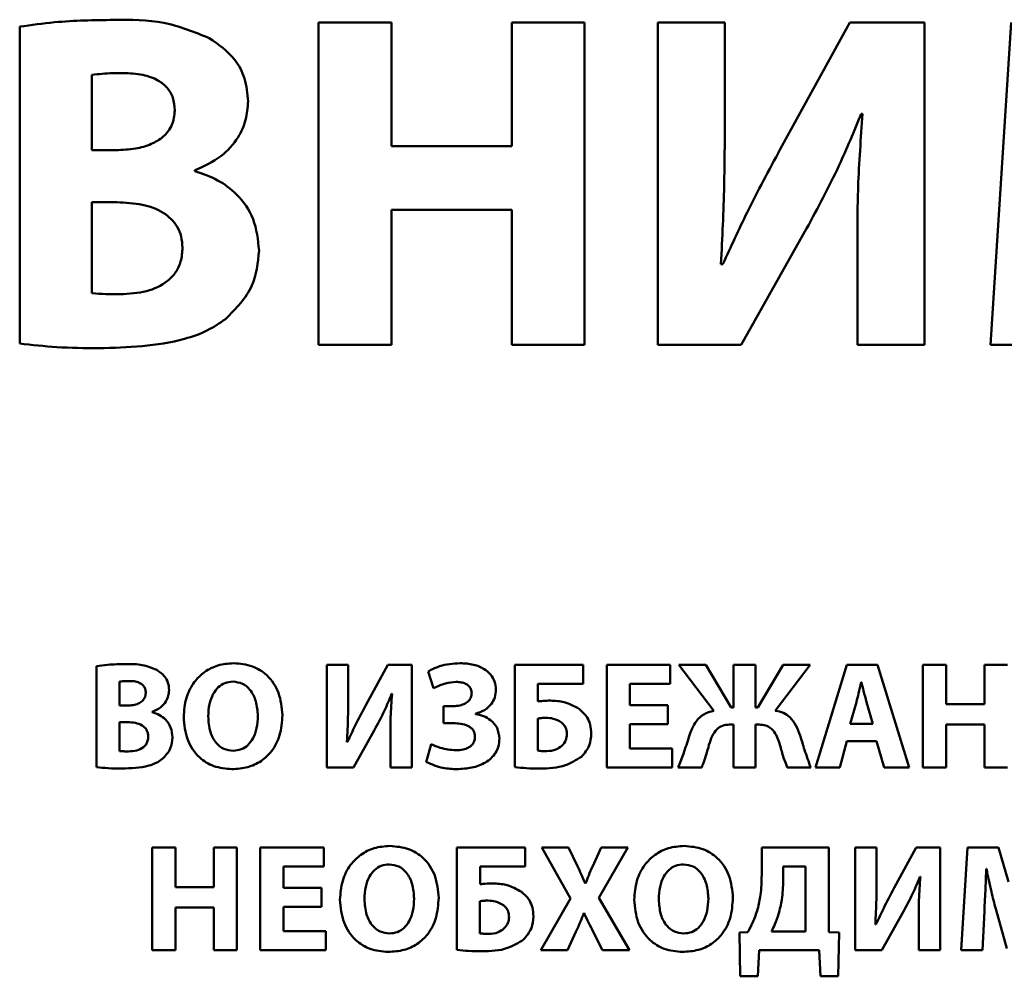
# Paper-space layout 'Лист1' of a CAD drawing. Units: millimetres. Extents: x -7324 to -2691, y -1595 to 3196.
# Drawn here: x -3353 to -3337, y 2695 to 2710 of the extents above; entities that cross this region are included whole.
import ezdxf

# ---------------------------------------------------------------- set-up
doc = ezdxf.new("R2010")
doc.units = ezdxf.units.MM

psp = doc.layouts.new('Лист1')

# ---------------------------------------------------------------- linework, layer by layer
at = {"color": 7, "linetype": 'Continuous', "lineweight": 50}
for p, q in [((-3353.46, 2710.05), (-3353.46, 2704.912)), ((-3348.617, 2710.119), (-3348.617, 2704.888)), ((-3347.43, 2710.119), (-3348.617, 2710.119)), ((-3347.43, 2708.109), (-3347.43, 2710.119)), ((-3345.482, 2710.119), (-3345.482, 2708.109)), ((-3344.302, 2710.119), (-3345.482, 2710.119)), ((-3344.302, 2704.888), (-3344.302, 2710.119)), ((-3342.028, 2710.119), (-3343.114, 2710.119)), ((-3343.114, 2710.119), (-3343.114, 2704.888)), ((-3342.028, 2708.567), (-3342.028, 2710.119)), ((-3340.002, 2710.119), (-3341.128, 2708.063)), ((-3338.791, 2710.119), (-3340.002, 2710.119)), ((-3338.791, 2704.888), (-3338.791, 2710.119)), ((-3337.387, 2710.119), (-3337.72, 2704.888)), ((-3352.288, 2709.266), (-3352.288, 2708.047)), ((-3339.816, 2708.637), (-3339.793, 2708.637)), ((-3352.288, 2708.047), (-3351.9, 2708.047)), ((-3345.482, 2708.109), (-3347.43, 2708.109)), ((-3350.619, 2707.706), (-3350.619, 2707.721)), ((-3351.884, 2707.201), (-3352.288, 2707.201)), ((-3352.288, 2707.201), (-3352.288, 2705.727)), ((-3347.43, 2707.077), (-3345.482, 2707.077)), ((-3347.43, 2704.888), (-3347.43, 2707.077)), ((-3345.482, 2707.077), (-3345.482, 2704.888)), ((-3341.764, 2704.888), (-3340.701, 2706.774)), ((-3339.878, 2706.433), (-3339.878, 2704.888)), ((-3342.059, 2706.2), (-3342.09, 2706.2)), ((-3348.617, 2704.888), (-3347.43, 2704.888)), ((-3345.482, 2704.888), (-3344.302, 2704.888)), ((-3343.114, 2704.888), (-3341.764, 2704.888)), ((-3339.878, 2704.888), (-3338.791, 2704.888)), ((-3337.72, 2704.888), (-3336.626, 2704.888)), ((-3352.216, 2699.679), (-3352.216, 2698.044)), ((-3348.48, 2699.701), (-3348.48, 2698.036)), ((-3348.134, 2699.701), (-3348.48, 2699.701)), ((-3348.134, 2699.207), (-3348.134, 2699.701)), ((-3347.489, 2699.701), (-3347.848, 2699.046)), ((-3347.104, 2699.701), (-3347.489, 2699.701)), ((-3347.104, 2698.036), (-3347.104, 2699.701)), ((-3345.432, 2699.701), (-3345.432, 2698.044)), ((-3344.326, 2699.701), (-3345.432, 2699.701)), ((-3344.326, 2699.395), (-3344.326, 2699.701)), ((-3343.943, 2699.701), (-3343.943, 2698.036)), ((-3342.916, 2699.701), (-3343.943, 2699.701)), ((-3342.916, 2699.392), (-3342.916, 2699.701)), ((-3342.775, 2699.701), (-3342.207, 2698.958)), ((-3342.336, 2699.701), (-3342.775, 2699.701)), ((-3341.923, 2699.009), (-3342.336, 2699.701)), ((-3341.528, 2699.701), (-3341.889, 2699.701)), ((-3341.889, 2699.701), (-3341.889, 2699.009)), ((-3341.528, 2699.009), (-3341.528, 2699.701)), ((-3341.079, 2699.701), (-3341.494, 2699.009)), ((-3341.21, 2698.958), (-3340.642, 2699.701)), ((-3340.642, 2699.701), (-3341.079, 2699.701)), ((-3340.047, 2699.701), (-3340.556, 2698.036)), ((-3339.553, 2699.701), (-3340.047, 2699.701)), ((-3339.037, 2698.036), (-3339.553, 2699.701)), ((-3338.815, 2699.701), (-3338.815, 2698.036)), ((-3338.437, 2699.701), (-3338.815, 2699.701)), ((-3338.437, 2699.061), (-3338.437, 2699.701)), ((-3337.817, 2699.701), (-3337.817, 2699.061)), ((-3337.442, 2699.701), (-3337.817, 2699.701)), ((-3346.838, 2699.595), (-3346.749, 2699.325)), ((-3351.843, 2699.429), (-3351.843, 2699.041)), ((-3345.057, 2699.108), (-3345.057, 2699.395)), ((-3345.057, 2699.395), (-3344.326, 2699.395)), ((-3343.566, 2699.392), (-3342.916, 2699.392)), ((-3343.566, 2699.046), (-3343.566, 2699.392)), ((-3339.812, 2699.419), (-3339.817, 2699.419)), ((-3347.43, 2699.229), (-3347.423, 2699.229)), ((-3351.843, 2699.041), (-3351.72, 2699.041)), ((-3346.586, 2699.032), (-3346.586, 2698.755)), ((-3346.43, 2699.032), (-3346.586, 2699.032)), ((-3342.953, 2699.046), (-3343.566, 2699.046)), ((-3342.953, 2698.74), (-3342.953, 2699.046)), ((-3339.894, 2699.098), (-3339.993, 2698.745)), ((-3339.625, 2698.745), (-3339.728, 2699.098)), ((-3337.817, 2699.061), (-3338.437, 2699.061)), ((-3351.312, 2698.933), (-3351.312, 2698.938)), ((-3346.072, 2698.903), (-3346.072, 2698.908)), ((-3341.889, 2699.009), (-3341.923, 2699.009)), ((-3341.494, 2699.009), (-3341.528, 2699.009)), ((-3351.843, 2698.772), (-3351.843, 2698.303)), ((-3351.715, 2698.772), (-3351.843, 2698.772)), ((-3346.586, 2698.755), (-3346.428, 2698.755)), ((-3345.059, 2698.832), (-3345.059, 2698.311)), ((-3343.566, 2698.74), (-3342.953, 2698.74)), ((-3343.566, 2698.345), (-3343.566, 2698.74)), ((-3341.951, 2698.733), (-3341.889, 2698.733)), ((-3341.889, 2698.733), (-3341.889, 2698.036)), ((-3341.528, 2698.733), (-3341.469, 2698.733)), ((-3341.528, 2698.036), (-3341.528, 2698.733)), ((-3339.993, 2698.745), (-3339.625, 2698.745)), ((-3338.437, 2698.733), (-3337.817, 2698.733)), ((-3338.437, 2698.036), (-3338.437, 2698.733)), ((-3337.817, 2698.733), (-3337.817, 2698.036)), ((-3348.05, 2698.036), (-3347.712, 2698.637)), ((-3348.144, 2698.454), (-3348.154, 2698.454)), ((-3347.45, 2698.528), (-3347.45, 2698.036)), ((-3346.788, 2698.414), (-3346.867, 2698.125)), ((-3340.165, 2698.036), (-3340.047, 2698.464)), ((-3340.047, 2698.464), (-3339.57, 2698.464)), ((-3339.57, 2698.464), (-3339.442, 2698.036)), ((-3342.882, 2698.345), (-3343.566, 2698.345)), ((-3342.882, 2698.036), (-3342.882, 2698.345)), ((-3348.48, 2698.036), (-3348.05, 2698.036)), ((-3347.45, 2698.036), (-3347.104, 2698.036)), ((-3343.943, 2698.036), (-3342.882, 2698.036)), ((-3342.783, 2698.036), (-3342.402, 2698.036)), ((-3341.889, 2698.036), (-3341.528, 2698.036)), ((-3341.015, 2698.036), (-3340.634, 2698.036)), ((-3340.556, 2698.036), (-3340.165, 2698.036)), ((-3339.442, 2698.036), (-3339.037, 2698.036)), ((-3338.815, 2698.036), (-3338.437, 2698.036)), ((-3337.817, 2698.036), (-3337.442, 2698.036)), ((-3351.31, 2696.737), (-3351.31, 2695.073)), ((-3350.932, 2696.737), (-3351.31, 2696.737)), ((-3350.932, 2696.098), (-3350.932, 2696.737)), ((-3350.312, 2696.737), (-3350.312, 2696.098)), ((-3349.937, 2696.737), (-3350.312, 2696.737)), ((-3349.937, 2695.073), (-3349.937, 2696.737)), ((-3349.559, 2696.737), (-3349.559, 2695.073)), ((-3348.531, 2696.737), (-3349.559, 2696.737)), ((-3348.531, 2696.429), (-3348.531, 2696.737)), ((-3346.371, 2696.737), (-3346.371, 2695.08)), ((-3345.264, 2696.737), (-3346.371, 2696.737)), ((-3345.264, 2696.431), (-3345.264, 2696.737)), ((-3344.993, 2696.737), (-3344.529, 2695.915)), ((-3344.561, 2696.737), (-3344.993, 2696.737)), ((-3344.415, 2696.434), (-3344.561, 2696.737)), ((-3344.03, 2696.737), (-3344.17, 2696.434)), ((-3344.069, 2695.925), (-3343.6, 2696.737)), ((-3343.6, 2696.737), (-3344.03, 2696.737)), ((-3341.429, 2696.737), (-3341.429, 2696.293)), ((-3340.34, 2696.737), (-3341.429, 2696.737)), ((-3340.34, 2695.369), (-3340.34, 2696.737)), ((-3339.913, 2696.737), (-3339.913, 2695.073)), ((-3339.567, 2696.737), (-3339.913, 2696.737)), ((-3339.567, 2696.244), (-3339.567, 2696.737)), ((-3338.923, 2696.737), (-3339.281, 2696.083)), ((-3338.538, 2696.737), (-3338.923, 2696.737)), ((-3338.538, 2695.073), (-3338.538, 2696.737)), ((-3338.091, 2696.737), (-3338.197, 2695.073)), ((-3337.589, 2696.737), (-3338.091, 2696.737)), ((-3337.426, 2696.182), (-3337.589, 2696.737)), ((-3349.181, 2696.429), (-3348.531, 2696.429)), ((-3349.181, 2696.083), (-3349.181, 2696.429)), ((-3345.995, 2696.431), (-3345.264, 2696.431)), ((-3345.995, 2696.145), (-3345.995, 2696.431)), ((-3340.718, 2696.431), (-3341.081, 2696.431)), ((-3341.081, 2696.431), (-3341.081, 2696.209)), ((-3340.718, 2695.379), (-3340.718, 2696.431)), ((-3337.789, 2696.394), (-3337.785, 2696.394)), ((-3344.284, 2696.157), (-3344.289, 2696.157)), ((-3338.864, 2696.266), (-3338.856, 2696.266)), ((-3350.312, 2696.098), (-3350.932, 2696.098)), ((-3348.569, 2696.083), (-3349.181, 2696.083)), ((-3348.569, 2695.777), (-3348.569, 2696.083)), ((-3345.998, 2695.868), (-3345.998, 2695.347)), ((-3344.529, 2695.915), (-3345.01, 2695.073)), ((-3343.575, 2695.073), (-3344.069, 2695.925)), ((-3350.932, 2695.769), (-3350.312, 2695.769)), ((-3350.932, 2695.073), (-3350.932, 2695.769)), ((-3350.312, 2695.769), (-3350.312, 2695.073)), ((-3349.181, 2695.777), (-3348.569, 2695.777)), ((-3349.181, 2695.382), (-3349.181, 2695.777)), ((-3344.314, 2695.673), (-3344.309, 2695.673)), ((-3339.483, 2695.073), (-3339.145, 2695.673)), ((-3337.849, 2695.073), (-3337.819, 2695.705)), ((-3337.634, 2695.745), (-3337.456, 2695.1)), ((-3338.883, 2695.564), (-3338.883, 2695.073)), ((-3348.497, 2695.382), (-3349.181, 2695.382)), ((-3348.497, 2695.073), (-3348.497, 2695.382)), ((-3344.58, 2695.073), (-3344.442, 2695.374)), ((-3344.161, 2695.374), (-3344.01, 2695.073)), ((-3341.654, 2695.369), (-3341.792, 2695.36)), ((-3341.792, 2695.36), (-3341.778, 2694.651)), ((-3341.271, 2695.379), (-3340.718, 2695.379)), ((-3340.174, 2695.36), (-3340.34, 2695.369)), ((-3340.191, 2694.651), (-3340.174, 2695.36)), ((-3339.577, 2695.49), (-3339.587, 2695.49)), ((-3351.31, 2695.073), (-3350.932, 2695.073)), ((-3350.312, 2695.073), (-3349.937, 2695.073)), ((-3349.559, 2695.073), (-3348.497, 2695.073)), ((-3345.01, 2695.073), (-3344.58, 2695.073)), ((-3344.01, 2695.073), (-3343.575, 2695.073)), ((-3341.491, 2694.651), (-3341.471, 2695.073)), ((-3341.471, 2695.073), (-3340.498, 2695.073)), ((-3340.498, 2695.073), (-3340.478, 2694.651)), ((-3339.913, 2695.073), (-3339.483, 2695.073)), ((-3338.883, 2695.073), (-3338.538, 2695.073)), ((-3338.197, 2695.073), (-3337.849, 2695.073)), ((-3341.778, 2694.651), (-3341.491, 2694.651)), ((-3340.478, 2694.651), (-3340.191, 2694.651))]:
    psp.add_line(p, q, dxfattribs=at)
for points, knots in [([(-3351.931, 2710.158), (-3352.253, 2710.154), (-3352.765, 2710.147), (-3353.272, 2710.076), (-3353.46, 2710.05)], [0, 0, 0, 0, 0.6293765, 1, 1, 1, 1]), ([(-3350.387, 2709.863), (-3350.629, 2709.962), (-3351.123, 2710.164), (-3351.658, 2710.16), (-3351.931, 2710.158)], [0, 0, 0, 0, 0.489103, 1, 1, 1, 1]), ([(-3349.758, 2708.839), (-3349.769, 2708.964), (-3349.79, 2709.205), (-3349.991, 2709.589), (-3350.237, 2709.76), (-3350.387, 2709.863)], [0, 0, 0, 0, 0.297157, 0.57372, 1, 1, 1, 1]), ([(-3351.784, 2709.297), (-3351.897, 2709.296), (-3352.066, 2709.294), (-3352.233, 2709.273), (-3352.288, 2709.266)], [0, 0, 0, 0, 0.670569, 1, 1, 1, 1]), ([(-3350.945, 2708.691), (-3350.951, 2708.76), (-3350.96, 2708.891), (-3351.061, 2709.066), (-3351.232, 2709.2), (-3351.482, 2709.284), (-3351.677, 2709.292), (-3351.784, 2709.297)], [0, 0, 0, 0, 0.175305, 0.335077, 0.500259, 0.725369, 1, 1, 1, 1]), ([(-3350.619, 2707.721), (-3350.472, 2707.788), (-3350.198, 2707.912), (-3349.923, 2708.217), (-3349.781, 2708.533), (-3349.765, 2708.737), (-3349.758, 2708.839)], [0, 0, 0, 0, 0.319348, 0.595025, 0.798107, 1, 1, 1, 1]), ([(-3351.9, 2708.047), (-3351.794, 2708.051), (-3351.598, 2708.059), (-3351.335, 2708.133), (-3351.124, 2708.257), (-3350.971, 2708.449), (-3350.954, 2708.61), (-3350.945, 2708.691)], [0, 0, 0, 0, 0.247388, 0.454195, 0.629379, 0.81321, 1, 1, 1, 1]), ([(-3340.701, 2706.774), (-3340.52, 2707.111), (-3340.194, 2707.718), (-3339.932, 2708.354), (-3339.816, 2708.637)], [0, 0, 0, 0, 0.555725, 1, 1, 1, 1]), ([(-3339.793, 2708.637), (-3339.822, 2708.241), (-3339.877, 2707.508), (-3339.878, 2706.772), (-3339.878, 2706.433)], [0, 0, 0, 0, 0.539225, 1, 1, 1, 1]), ([(-3342.09, 2706.2), (-3342.069, 2706.625), (-3342.031, 2707.414), (-3342.029, 2708.203), (-3342.028, 2708.567)], [0, 0, 0, 0, 0.539158, 1, 1, 1, 1]), ([(-3341.128, 2708.063), (-3341.311, 2707.723), (-3341.641, 2707.111), (-3341.93, 2706.48), (-3342.059, 2706.2)], [0, 0, 0, 0, 0.556118, 1, 1, 1, 1]), ([(-3349.579, 2706.417), (-3349.597, 2706.593), (-3349.631, 2706.931), (-3349.906, 2707.322), (-3350.246, 2707.578), (-3350.493, 2707.663), (-3350.619, 2707.706)], [0, 0, 0, 0, 0.293105, 0.562845, 0.776793, 1, 1, 1, 1]), ([(-3350.821, 2706.464), (-3350.825, 2706.526), (-3350.832, 2706.643), (-3350.917, 2706.855), (-3351.131, 2707.059), (-3351.485, 2707.183), (-3351.745, 2707.195), (-3351.884, 2707.201)], [0, 0, 0, 0, 0.127019, 0.241665, 0.463662, 0.712858, 1, 1, 1, 1]), ([(-3351.83, 2705.711), (-3351.687, 2705.719), (-3351.416, 2705.733), (-3351.1, 2705.873), (-3350.923, 2706.062), (-3350.835, 2706.249), (-3350.826, 2706.389), (-3350.821, 2706.464)], [0, 0, 0, 0, 0.30289, 0.571391, 0.704582, 0.843115, 1, 1, 1, 1]), ([(-3350.123, 2705.308), (-3349.955, 2705.477), (-3349.646, 2705.788), (-3349.6, 2706.22), (-3349.579, 2706.417)], [0, 0, 0, 0, 0.5448035, 1, 1, 1, 1]), ([(-3352.288, 2705.727), (-3352.213, 2705.721), (-3352.061, 2705.709), (-3351.908, 2705.71), (-3351.83, 2705.711)], [0, 0, 0, 0, 0.49031, 1, 1, 1, 1]), ([(-3352.179, 2704.834), (-3351.709, 2704.849), (-3351.104, 2704.869), (-3350.422, 2705.104), (-3350.217, 2705.243), (-3350.123, 2705.308)], [0, 0, 0, 0, 0.654527, 0.840685, 1, 1, 1, 1]), ([(-3353.46, 2704.912), (-3353.26, 2704.889), (-3352.835, 2704.841), (-3352.407, 2704.836), (-3352.179, 2704.834)], [0, 0, 0, 0, 0.469505, 1, 1, 1, 1]), ([(-3351.729, 2699.713), (-3351.832, 2699.712), (-3351.995, 2699.71), (-3352.156, 2699.687), (-3352.216, 2699.679)], [0, 0, 0, 0, 0.629384, 1, 1, 1, 1]), ([(-3351.238, 2699.619), (-3351.315, 2699.651), (-3351.472, 2699.715), (-3351.642, 2699.714), (-3351.729, 2699.713)], [0, 0, 0, 0, 0.489147, 1, 1, 1, 1]), ([(-3349.991, 2699.728), (-3350.078, 2699.721), (-3350.244, 2699.708), (-3350.468, 2699.596), (-3350.65, 2699.415), (-3350.778, 2699.161), (-3350.793, 2698.961), (-3350.801, 2698.856)], [0, 0, 0, 0, 0.194681, 0.374402, 0.550527, 0.765705, 1, 1, 1, 1]), ([(-3349.201, 2698.886), (-3349.212, 2699.009), (-3349.234, 2699.248), (-3349.423, 2699.532), (-3349.692, 2699.702), (-3349.887, 2699.719), (-3349.991, 2699.728)], [0, 0, 0, 0, 0.284298, 0.549459, 0.761547, 1, 1, 1, 1]), ([(-3346.319, 2699.728), (-3346.432, 2699.72), (-3346.615, 2699.708), (-3346.776, 2699.626), (-3346.838, 2699.595)], [0, 0, 0, 0, 0.622273, 1, 1, 1, 1]), ([(-3345.739, 2699.301), (-3345.743, 2699.345), (-3345.751, 2699.432), (-3345.822, 2699.55), (-3345.938, 2699.648), (-3346.11, 2699.716), (-3346.245, 2699.724), (-3346.319, 2699.728)], [0, 0, 0, 0, 0.163741, 0.324636, 0.495915, 0.725982, 1, 1, 1, 1]), ([(-3351.038, 2699.293), (-3351.042, 2699.333), (-3351.048, 2699.41), (-3351.112, 2699.532), (-3351.191, 2699.586), (-3351.238, 2699.619)], [0, 0, 0, 0, 0.297272, 0.573871, 1, 1, 1, 1]), ([(-3351.682, 2699.439), (-3351.719, 2699.439), (-3351.772, 2699.438), (-3351.825, 2699.431), (-3351.843, 2699.429)], [0, 0, 0, 0, 0.670582, 1, 1, 1, 1]), ([(-3351.416, 2699.246), (-3351.417, 2699.268), (-3351.421, 2699.31), (-3351.452, 2699.366), (-3351.507, 2699.408), (-3351.586, 2699.435), (-3351.648, 2699.438), (-3351.682, 2699.439)], [0, 0, 0, 0, 0.175245, 0.335003, 0.500194, 0.72533, 1, 1, 1, 1]), ([(-3350.001, 2699.429), (-3350.046, 2699.425), (-3350.133, 2699.416), (-3350.247, 2699.34), (-3350.334, 2699.221), (-3350.393, 2699.057), (-3350.4, 2698.931), (-3350.403, 2698.864)], [0, 0, 0, 0, 0.1723959, 0.3370412, 0.5108721, 0.739891, 1, 1, 1, 1]), ([(-3349.598, 2698.874), (-3349.604, 2698.954), (-3349.615, 2699.104), (-3349.706, 2699.29), (-3349.843, 2699.409), (-3349.948, 2699.422), (-3350.001, 2699.429)], [0, 0, 0, 0, 0.313721, 0.592091, 0.79245, 1, 1, 1, 1]), ([(-3346.749, 2699.325), (-3346.685, 2699.354), (-3346.569, 2699.406), (-3346.441, 2699.419), (-3346.383, 2699.424)], [0, 0, 0, 0, 0.54193, 1, 1, 1, 1]), ([(-3346.383, 2699.424), (-3346.356, 2699.423), (-3346.304, 2699.421), (-3346.235, 2699.399), (-3346.179, 2699.364), (-3346.138, 2699.309), (-3346.134, 2699.264), (-3346.131, 2699.242)], [0, 0, 0, 0, 0.238093, 0.440782, 0.616684, 0.805978, 1, 1, 1, 1]), ([(-3339.817, 2699.419), (-3339.831, 2699.359), (-3339.855, 2699.251), (-3339.882, 2699.145), (-3339.894, 2699.098)], [0, 0, 0, 0, 0.56455, 1, 1, 1, 1]), ([(-3339.728, 2699.098), (-3339.745, 2699.158), (-3339.775, 2699.265), (-3339.801, 2699.372), (-3339.812, 2699.419)], [0, 0, 0, 0, 0.563558, 1, 1, 1, 1]), ([(-3351.72, 2699.041), (-3351.686, 2699.043), (-3351.624, 2699.045), (-3351.54, 2699.069), (-3351.473, 2699.108), (-3351.424, 2699.169), (-3351.419, 2699.221), (-3351.416, 2699.246)], [0, 0, 0, 0, 0.247379, 0.454179, 0.629358, 0.813193, 1, 1, 1, 1]), ([(-3351.312, 2698.938), (-3351.265, 2698.959), (-3351.178, 2698.998), (-3351.091, 2699.096), (-3351.045, 2699.196), (-3351.04, 2699.261), (-3351.038, 2699.293)], [0, 0, 0, 0, 0.319426, 0.595122, 0.798177, 1, 1, 1, 1]), ([(-3348.154, 2698.454), (-3348.147, 2698.589), (-3348.135, 2698.84), (-3348.134, 2699.091), (-3348.134, 2699.207)], [0, 0, 0, 0, 0.53918, 1, 1, 1, 1]), ([(-3347.712, 2698.637), (-3347.654, 2698.744), (-3347.551, 2698.937), (-3347.467, 2699.139), (-3347.43, 2699.229)], [0, 0, 0, 0, 0.555701, 1, 1, 1, 1]), ([(-3347.423, 2699.229), (-3347.432, 2699.103), (-3347.45, 2698.87), (-3347.45, 2698.636), (-3347.45, 2698.528)], [0, 0, 0, 0, 0.539219, 1, 1, 1, 1]), ([(-3346.131, 2699.242), (-3346.134, 2699.218), (-3346.138, 2699.173), (-3346.179, 2699.114), (-3346.242, 2699.068), (-3346.328, 2699.037), (-3346.395, 2699.034), (-3346.43, 2699.032)], [0, 0, 0, 0, 0.169781, 0.333817, 0.508357, 0.738757, 1, 1, 1, 1]), ([(-3346.072, 2698.908), (-3346.021, 2698.925), (-3345.922, 2698.957), (-3345.813, 2699.056), (-3345.749, 2699.175), (-3345.742, 2699.258), (-3345.739, 2699.301)], [0, 0, 0, 0, 0.286783, 0.556645, 0.769678, 1, 1, 1, 1]), ([(-3347.848, 2699.046), (-3347.906, 2698.938), (-3348.011, 2698.744), (-3348.103, 2698.543), (-3348.144, 2698.454)], [0, 0, 0, 0, 0.556115, 1, 1, 1, 1]), ([(-3344.855, 2699.121), (-3344.894, 2699.12), (-3344.962, 2699.119), (-3345.029, 2699.111), (-3345.057, 2699.108)], [0, 0, 0, 0, 0.57963, 1, 1, 1, 1]), ([(-3344.385, 2698.985), (-3344.466, 2699.029), (-3344.613, 2699.109), (-3344.78, 2699.117), (-3344.855, 2699.121)], [0, 0, 0, 0, 0.549647, 1, 1, 1, 1]), ([(-3350.981, 2698.523), (-3350.987, 2698.579), (-3350.998, 2698.686), (-3351.085, 2698.811), (-3351.193, 2698.892), (-3351.272, 2698.919), (-3351.312, 2698.933)], [0, 0, 0, 0, 0.293065, 0.562816, 0.776787, 1, 1, 1, 1]), ([(-3350.018, 2698.009), (-3349.932, 2698.015), (-3349.767, 2698.027), (-3349.541, 2698.13), (-3349.354, 2698.306), (-3349.223, 2698.567), (-3349.208, 2698.775), (-3349.201, 2698.886)], [0, 0, 0, 0, 0.191016, 0.367047, 0.539378, 0.754221, 1, 1, 1, 1]), ([(-3349.998, 2698.308), (-3349.954, 2698.312), (-3349.866, 2698.321), (-3349.753, 2698.397), (-3349.666, 2698.516), (-3349.609, 2698.68), (-3349.602, 2698.806), (-3349.598, 2698.874)], [0, 0, 0, 0, 0.172415, 0.33675, 0.510353, 0.739464, 1, 1, 1, 1]), ([(-3345.682, 2698.508), (-3345.689, 2698.567), (-3345.704, 2698.681), (-3345.813, 2698.803), (-3345.939, 2698.876), (-3346.027, 2698.894), (-3346.072, 2698.903)], [0, 0, 0, 0, 0.286513, 0.557086, 0.775188, 1, 1, 1, 1]), ([(-3344.193, 2698.587), (-3344.196, 2698.635), (-3344.202, 2698.725), (-3344.26, 2698.87), (-3344.338, 2698.942), (-3344.385, 2698.985)], [0, 0, 0, 0, 0.311275, 0.589237, 1, 1, 1, 1]), ([(-3342.207, 2698.958), (-3342.264, 2698.942), (-3342.373, 2698.912), (-3342.524, 2698.766), (-3342.575, 2698.629), (-3342.607, 2698.543)], [0, 0, 0, 0, 0.285594, 0.548925, 1, 1, 1, 1]), ([(-3340.805, 2698.553), (-3340.826, 2698.609), (-3340.866, 2698.718), (-3340.959, 2698.847), (-3341.078, 2698.932), (-3341.164, 2698.949), (-3341.21, 2698.958)], [0, 0, 0, 0, 0.297893, 0.568118, 0.774559, 1, 1, 1, 1]), ([(-3351.376, 2698.538), (-3351.377, 2698.557), (-3351.38, 2698.595), (-3351.407, 2698.662), (-3351.475, 2698.727), (-3351.588, 2698.766), (-3351.67, 2698.77), (-3351.715, 2698.772)], [0, 0, 0, 0, 0.12701, 0.241662, 0.463706, 0.712926, 1, 1, 1, 1]), ([(-3350.801, 2698.856), (-3350.79, 2698.73), (-3350.768, 2698.489), (-3350.577, 2698.203), (-3350.311, 2698.035), (-3350.119, 2698.018), (-3350.018, 2698.009)], [0, 0, 0, 0, 0.290657, 0.557067, 0.767287, 1, 1, 1, 1]), ([(-3350.403, 2698.864), (-3350.398, 2698.78), (-3350.388, 2698.625), (-3350.293, 2698.438), (-3350.153, 2698.326), (-3350.051, 2698.314), (-3349.998, 2698.308)], [0, 0, 0, 0, 0.327552, 0.602615, 0.797869, 1, 1, 1, 1]), ([(-3346.428, 2698.755), (-3346.347, 2698.751), (-3346.247, 2698.746), (-3346.147, 2698.687), (-3346.109, 2698.647), (-3346.084, 2698.594), (-3346.081, 2698.554), (-3346.079, 2698.533)], [0, 0, 0, 0, 0.509672, 0.628029, 0.743306, 0.863282, 1, 1, 1, 1]), ([(-3344.926, 2698.841), (-3344.951, 2698.841), (-3344.995, 2698.84), (-3345.039, 2698.834), (-3345.059, 2698.832)], [0, 0, 0, 0, 0.544847, 1, 1, 1, 1]), ([(-3344.677, 2698.767), (-3344.72, 2698.792), (-3344.797, 2698.836), (-3344.886, 2698.84), (-3344.926, 2698.841)], [0, 0, 0, 0, 0.551108, 1, 1, 1, 1]), ([(-3344.588, 2698.58), (-3344.589, 2698.602), (-3344.592, 2698.643), (-3344.619, 2698.712), (-3344.655, 2698.746), (-3344.677, 2698.767)], [0, 0, 0, 0, 0.30662, 0.583859, 1, 1, 1, 1]), ([(-3342.284, 2698.404), (-3342.268, 2698.452), (-3342.239, 2698.542), (-3342.167, 2698.654), (-3342.065, 2698.723), (-3341.99, 2698.729), (-3341.951, 2698.733)], [0, 0, 0, 0, 0.295859, 0.562982, 0.766716, 1, 1, 1, 1]), ([(-3341.469, 2698.733), (-3341.434, 2698.73), (-3341.37, 2698.726), (-3341.285, 2698.68), (-3341.192, 2698.58), (-3341.158, 2698.478), (-3341.133, 2698.404)], [0, 0, 0, 0, 0.202533, 0.378518, 0.551169, 1, 1, 1, 1]), ([(-3344.669, 2698.387), (-3344.644, 2698.417), (-3344.597, 2698.473), (-3344.591, 2698.546), (-3344.588, 2698.58)], [0, 0, 0, 0, 0.5330247, 1, 1, 1, 1]), ([(-3344.351, 2698.212), (-3344.302, 2698.269), (-3344.209, 2698.378), (-3344.198, 2698.52), (-3344.193, 2698.587)], [0, 0, 0, 0, 0.529008, 1, 1, 1, 1]), ([(-3340.634, 2698.036), (-3340.669, 2698.131), (-3340.731, 2698.302), (-3340.782, 2698.476), (-3340.805, 2698.553)], [0, 0, 0, 0, 0.556992, 1, 1, 1, 1]), ([(-3351.697, 2698.298), (-3351.652, 2698.301), (-3351.566, 2698.305), (-3351.465, 2698.35), (-3351.409, 2698.41), (-3351.381, 2698.469), (-3351.378, 2698.514), (-3351.376, 2698.538)], [0, 0, 0, 0, 0.302832, 0.571361, 0.704571, 0.843115, 1, 1, 1, 1]), ([(-3351.154, 2698.17), (-3351.101, 2698.224), (-3351.002, 2698.323), (-3350.988, 2698.46), (-3350.981, 2698.523)], [0, 0, 0, 0, 0.5447592, 1, 1, 1, 1]), ([(-3346.386, 2698.315), (-3346.473, 2698.324), (-3346.612, 2698.337), (-3346.74, 2698.393), (-3346.788, 2698.414)], [0, 0, 0, 0, 0.625472, 1, 1, 1, 1]), ([(-3346.079, 2698.533), (-3346.081, 2698.509), (-3346.085, 2698.462), (-3346.123, 2698.4), (-3346.186, 2698.352), (-3346.277, 2698.32), (-3346.347, 2698.317), (-3346.386, 2698.315)], [0, 0, 0, 0, 0.171105, 0.3312205, 0.4994066, 0.7272471, 1, 1, 1, 1]), ([(-3346.368, 2698.009), (-3346.288, 2698.014), (-3346.129, 2698.024), (-3345.905, 2698.104), (-3345.756, 2698.237), (-3345.69, 2698.383), (-3345.685, 2698.465), (-3345.682, 2698.508)], [0, 0, 0, 0, 0.253508, 0.503933, 0.740977, 0.863815, 1, 1, 1, 1]), ([(-3344.914, 2698.301), (-3344.862, 2698.305), (-3344.773, 2698.312), (-3344.7, 2698.365), (-3344.669, 2698.387)], [0, 0, 0, 0, 0.571986, 1, 1, 1, 1]), ([(-3342.607, 2698.543), (-3342.636, 2698.447), (-3342.688, 2698.276), (-3342.754, 2698.11), (-3342.783, 2698.036)], [0, 0, 0, 0, 0.556089, 1, 1, 1, 1]), ([(-3342.402, 2698.036), (-3342.377, 2698.104), (-3342.332, 2698.225), (-3342.298, 2698.349), (-3342.284, 2698.404)], [0, 0, 0, 0, 0.559724, 1, 1, 1, 1]), ([(-3341.133, 2698.404), (-3341.115, 2698.334), (-3341.082, 2698.209), (-3341.035, 2698.089), (-3341.015, 2698.036)], [0, 0, 0, 0, 0.563049, 1, 1, 1, 1]), ([(-3351.843, 2698.303), (-3351.819, 2698.301), (-3351.771, 2698.298), (-3351.722, 2698.298), (-3351.697, 2698.298)], [0, 0, 0, 0, 0.490251, 1, 1, 1, 1]), ([(-3345.059, 2698.311), (-3345.034, 2698.307), (-3344.985, 2698.301), (-3344.936, 2698.301), (-3344.914, 2698.301)], [0, 0, 0, 0, 0.536953, 1, 1, 1, 1]), ([(-3351.808, 2698.019), (-3351.659, 2698.024), (-3351.466, 2698.03), (-3351.249, 2698.105), (-3351.184, 2698.149), (-3351.154, 2698.17)], [0, 0, 0, 0, 0.654532, 0.84069, 1, 1, 1, 1]), ([(-3346.867, 2698.125), (-3346.779, 2698.088), (-3346.62, 2698.019), (-3346.446, 2698.012), (-3346.368, 2698.009)], [0, 0, 0, 0, 0.549713, 1, 1, 1, 1]), ([(-3345.027, 2698.019), (-3344.885, 2698.023), (-3344.641, 2698.031), (-3344.436, 2698.159), (-3344.351, 2698.212)], [0, 0, 0, 0, 0.586034, 1, 1, 1, 1]), ([(-3352.216, 2698.044), (-3352.152, 2698.037), (-3352.017, 2698.021), (-3351.881, 2698.02), (-3351.808, 2698.019)], [0, 0, 0, 0, 0.469444, 1, 1, 1, 1]), ([(-3345.432, 2698.044), (-3345.369, 2698.037), (-3345.235, 2698.021), (-3345.099, 2698.02), (-3345.027, 2698.019)], [0, 0, 0, 0, 0.468742, 1, 1, 1, 1]), ([(-3347.457, 2696.765), (-3347.544, 2696.758), (-3347.711, 2696.745), (-3347.934, 2696.632), (-3348.116, 2696.452), (-3348.244, 2696.197), (-3348.259, 2695.997), (-3348.267, 2695.893)], [0, 0, 0, 0, 0.194681, 0.374402, 0.550527, 0.765705, 1, 1, 1, 1]), ([(-3346.667, 2695.923), (-3346.678, 2696.046), (-3346.7, 2696.284), (-3346.889, 2696.569), (-3347.158, 2696.738), (-3347.354, 2696.755), (-3347.457, 2696.765)], [0, 0, 0, 0, 0.284298, 0.549459, 0.761547, 1, 1, 1, 1]), ([(-3342.686, 2696.765), (-3342.773, 2696.758), (-3342.94, 2696.745), (-3343.163, 2696.632), (-3343.345, 2696.452), (-3343.473, 2696.197), (-3343.488, 2695.997), (-3343.496, 2695.893)], [0, 0, 0, 0, 0.194681, 0.374402, 0.550527, 0.765705, 1, 1, 1, 1]), ([(-3341.896, 2695.923), (-3341.907, 2696.046), (-3341.929, 2696.284), (-3342.119, 2696.569), (-3342.387, 2696.738), (-3342.583, 2696.755), (-3342.686, 2696.765)], [0, 0, 0, 0, 0.2842979, 0.5494588, 0.7615473, 1, 1, 1, 1]), ([(-3347.467, 2696.466), (-3347.512, 2696.461), (-3347.6, 2696.453), (-3347.713, 2696.376), (-3347.801, 2696.258), (-3347.859, 2696.094), (-3347.866, 2695.967), (-3347.87, 2695.9)], [0, 0, 0, 0, 0.172396, 0.337041, 0.510872, 0.739891, 1, 1, 1, 1]), ([(-3347.065, 2695.91), (-3347.07, 2695.99), (-3347.081, 2696.141), (-3347.172, 2696.326), (-3347.309, 2696.446), (-3347.414, 2696.459), (-3347.467, 2696.466)], [0, 0, 0, 0, 0.313721, 0.592091, 0.79245, 1, 1, 1, 1]), ([(-3344.289, 2696.157), (-3344.311, 2696.208), (-3344.351, 2696.301), (-3344.395, 2696.392), (-3344.415, 2696.434)], [0, 0, 0, 0, 0.545093, 1, 1, 1, 1]), ([(-3344.17, 2696.434), (-3344.192, 2696.384), (-3344.232, 2696.292), (-3344.268, 2696.199), (-3344.284, 2696.157)], [0, 0, 0, 0, 0.547023, 1, 1, 1, 1]), ([(-3342.696, 2696.466), (-3342.741, 2696.461), (-3342.829, 2696.453), (-3342.942, 2696.376), (-3343.03, 2696.258), (-3343.088, 2696.094), (-3343.095, 2695.967), (-3343.099, 2695.9)], [0, 0, 0, 0, 0.172396, 0.337041, 0.510872, 0.739891, 1, 1, 1, 1]), ([(-3342.294, 2695.91), (-3342.299, 2695.99), (-3342.31, 2696.141), (-3342.401, 2696.326), (-3342.538, 2696.446), (-3342.643, 2696.459), (-3342.696, 2696.466)], [0, 0, 0, 0, 0.313721, 0.592091, 0.79245, 1, 1, 1, 1]), ([(-3337.819, 2695.705), (-3337.813, 2695.832), (-3337.802, 2696.062), (-3337.793, 2696.291), (-3337.789, 2696.394)], [0, 0, 0, 0, 0.5525293, 1, 1, 1, 1]), ([(-3337.785, 2696.394), (-3337.76, 2696.27), (-3337.716, 2696.051), (-3337.659, 2695.837), (-3337.634, 2695.745)], [0, 0, 0, 0, 0.571518, 1, 1, 1, 1]), ([(-3345.793, 2696.157), (-3345.832, 2696.156), (-3345.9, 2696.155), (-3345.967, 2696.148), (-3345.995, 2696.145)], [0, 0, 0, 0, 0.57963, 1, 1, 1, 1]), ([(-3345.324, 2696.021), (-3345.404, 2696.065), (-3345.551, 2696.146), (-3345.718, 2696.154), (-3345.793, 2696.157)], [0, 0, 0, 0, 0.549647, 1, 1, 1, 1]), ([(-3341.429, 2696.293), (-3341.432, 2696.185), (-3341.436, 2695.998), (-3341.478, 2695.816), (-3341.496, 2695.74)], [0, 0, 0, 0, 0.579908, 1, 1, 1, 1]), ([(-3341.081, 2696.209), (-3341.085, 2696.103), (-3341.091, 2695.917), (-3341.136, 2695.738), (-3341.155, 2695.661)], [0, 0, 0, 0, 0.571968, 1, 1, 1, 1]), ([(-3339.587, 2695.49), (-3339.581, 2695.626), (-3339.568, 2695.877), (-3339.568, 2696.128), (-3339.567, 2696.244)], [0, 0, 0, 0, 0.53918, 1, 1, 1, 1]), ([(-3339.145, 2695.673), (-3339.088, 2695.78), (-3338.984, 2695.973), (-3338.901, 2696.176), (-3338.864, 2696.266)], [0, 0, 0, 0, 0.555701, 1, 1, 1, 1]), ([(-3338.856, 2696.266), (-3338.866, 2696.14), (-3338.883, 2695.906), (-3338.883, 2695.672), (-3338.883, 2695.564)], [0, 0, 0, 0, 0.539219, 1, 1, 1, 1]), ([(-3345.131, 2695.624), (-3345.134, 2695.671), (-3345.14, 2695.761), (-3345.198, 2695.907), (-3345.277, 2695.978), (-3345.324, 2696.021)], [0, 0, 0, 0, 0.3112752, 0.5892367, 1, 1, 1, 1]), ([(-3339.281, 2696.083), (-3339.339, 2695.975), (-3339.444, 2695.78), (-3339.536, 2695.579), (-3339.577, 2695.49)], [0, 0, 0, 0, 0.556115, 1, 1, 1, 1]), ([(-3348.267, 2695.893), (-3348.256, 2695.767), (-3348.234, 2695.526), (-3348.043, 2695.24), (-3347.777, 2695.072), (-3347.585, 2695.055), (-3347.484, 2695.046)], [0, 0, 0, 0, 0.290657, 0.557067, 0.767287, 1, 1, 1, 1]), ([(-3347.87, 2695.9), (-3347.864, 2695.816), (-3347.854, 2695.662), (-3347.759, 2695.475), (-3347.619, 2695.362), (-3347.517, 2695.351), (-3347.465, 2695.345)], [0, 0, 0, 0, 0.327552, 0.6026148, 0.7978693, 1, 1, 1, 1]), ([(-3347.484, 2695.046), (-3347.398, 2695.052), (-3347.233, 2695.063), (-3347.008, 2695.167), (-3346.821, 2695.342), (-3346.689, 2695.604), (-3346.675, 2695.812), (-3346.667, 2695.923)], [0, 0, 0, 0, 0.191016, 0.367047, 0.539378, 0.754221, 1, 1, 1, 1]), ([(-3347.465, 2695.345), (-3347.42, 2695.349), (-3347.333, 2695.358), (-3347.22, 2695.434), (-3347.133, 2695.553), (-3347.075, 2695.717), (-3347.068, 2695.843), (-3347.065, 2695.91)], [0, 0, 0, 0, 0.172415, 0.3367501, 0.5103527, 0.739464, 1, 1, 1, 1]), ([(-3345.864, 2695.878), (-3345.889, 2695.878), (-3345.933, 2695.877), (-3345.978, 2695.871), (-3345.998, 2695.868)], [0, 0, 0, 0, 0.544847, 1, 1, 1, 1]), ([(-3345.615, 2695.804), (-3345.658, 2695.828), (-3345.736, 2695.872), (-3345.825, 2695.876), (-3345.864, 2695.878)], [0, 0, 0, 0, 0.551108, 1, 1, 1, 1]), ([(-3343.496, 2695.893), (-3343.485, 2695.767), (-3343.463, 2695.526), (-3343.272, 2695.24), (-3343.006, 2695.072), (-3342.814, 2695.055), (-3342.714, 2695.046)], [0, 0, 0, 0, 0.290657, 0.557067, 0.767287, 1, 1, 1, 1]), ([(-3343.099, 2695.9), (-3343.093, 2695.816), (-3343.083, 2695.662), (-3342.988, 2695.475), (-3342.849, 2695.362), (-3342.746, 2695.351), (-3342.694, 2695.345)], [0, 0, 0, 0, 0.327552, 0.602615, 0.797869, 1, 1, 1, 1]), ([(-3342.714, 2695.046), (-3342.627, 2695.052), (-3342.462, 2695.063), (-3342.237, 2695.167), (-3342.05, 2695.342), (-3341.918, 2695.604), (-3341.904, 2695.812), (-3341.896, 2695.923)], [0, 0, 0, 0, 0.191016, 0.367047, 0.539378, 0.754221, 1, 1, 1, 1]), ([(-3342.694, 2695.345), (-3342.649, 2695.349), (-3342.562, 2695.358), (-3342.449, 2695.434), (-3342.362, 2695.553), (-3342.304, 2695.717), (-3342.297, 2695.843), (-3342.294, 2695.91)], [0, 0, 0, 0, 0.172415, 0.3367501, 0.5103527, 0.739464, 1, 1, 1, 1]), ([(-3345.526, 2695.616), (-3345.528, 2695.638), (-3345.53, 2695.68), (-3345.557, 2695.748), (-3345.593, 2695.783), (-3345.615, 2695.804)], [0, 0, 0, 0, 0.30662, 0.583859, 1, 1, 1, 1]), ([(-3344.442, 2695.374), (-3344.415, 2695.432), (-3344.37, 2695.53), (-3344.33, 2695.631), (-3344.314, 2695.673)], [0, 0, 0, 0, 0.586569, 1, 1, 1, 1]), ([(-3344.309, 2695.673), (-3344.283, 2695.62), (-3344.236, 2695.519), (-3344.185, 2695.421), (-3344.161, 2695.374)], [0, 0, 0, 0, 0.5309574, 1, 1, 1, 1]), ([(-3341.496, 2695.74), (-3341.52, 2695.668), (-3341.562, 2695.54), (-3341.626, 2695.422), (-3341.654, 2695.369)], [0, 0, 0, 0, 0.55922, 1, 1, 1, 1]), ([(-3345.608, 2695.424), (-3345.582, 2695.454), (-3345.535, 2695.509), (-3345.529, 2695.582), (-3345.526, 2695.616)], [0, 0, 0, 0, 0.5330247, 1, 1, 1, 1]), ([(-3345.289, 2695.248), (-3345.24, 2695.306), (-3345.147, 2695.415), (-3345.136, 2695.557), (-3345.131, 2695.624)], [0, 0, 0, 0, 0.529008, 1, 1, 1, 1]), ([(-3341.155, 2695.661), (-3341.173, 2695.605), (-3341.205, 2695.508), (-3341.252, 2695.417), (-3341.271, 2695.379)], [0, 0, 0, 0, 0.5789681, 1, 1, 1, 1]), ([(-3345.852, 2695.337), (-3345.801, 2695.341), (-3345.711, 2695.349), (-3345.639, 2695.401), (-3345.608, 2695.424)], [0, 0, 0, 0, 0.571986, 1, 1, 1, 1]), ([(-3345.998, 2695.347), (-3345.972, 2695.344), (-3345.923, 2695.338), (-3345.875, 2695.337), (-3345.852, 2695.337)], [0, 0, 0, 0, 0.536953, 1, 1, 1, 1]), ([(-3345.966, 2695.056), (-3345.823, 2695.06), (-3345.579, 2695.067), (-3345.374, 2695.195), (-3345.289, 2695.248)], [0, 0, 0, 0, 0.586034, 1, 1, 1, 1]), ([(-3346.371, 2695.08), (-3346.308, 2695.073), (-3346.173, 2695.058), (-3346.038, 2695.056), (-3345.966, 2695.056)], [0, 0, 0, 0, 0.4687423, 1, 1, 1, 1])]:
    psp.add_open_spline(points, degree=3, knots=knots, dxfattribs=at)

doc.saveas('drawing.dxf')
